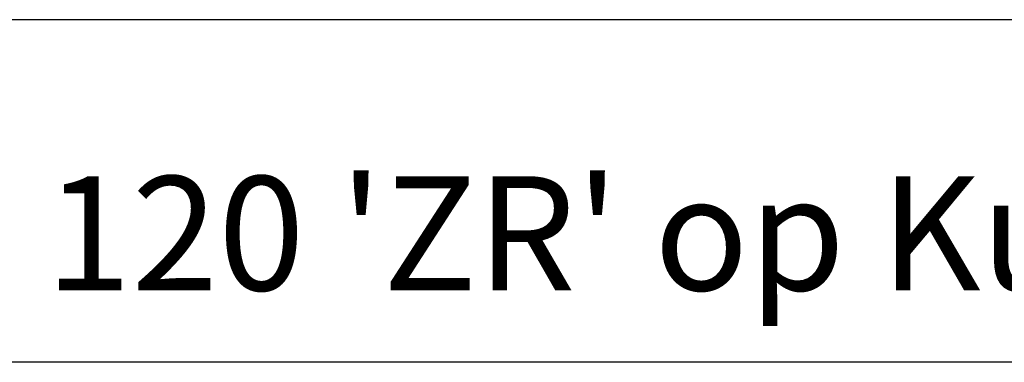
# Model space of a CAD drawing. Units: millimetres. Extents: x 4169 to 5219, y -20900 to -19415.
# Drawn here: x 4349 to 4522, y -20730 to -20670 of the extents above; entities that cross this region are included whole.
import ezdxf

# ---------------------------------------------------------------- set-up
doc = ezdxf.new("R2010")
doc.units = ezdxf.units.MM
doc.header["$LTSCALE"] = 1.2
doc.linetypes.add('CONTINOUS', pattern=[0])
doc.layers.add('K_VISION_2491_01_FRONT_VIEW_BL9', color=7, linetype='Continuous')
doc.layers.add('kader', color=7, linetype='Continuous')
doc.styles.add('TEKST', font='arial.ttf')

# ---------------------------------------------------------------- blocks, each defined once
blk = doc.blocks.new('A4_r')
at = {"layer": 'kader'}
for p, q in [((200, 46), (10, 46)), ((155, 34), (10, 34))]:
    blk.add_line(p, q, dxfattribs=at)
at = {"layer": 'kader', "color": 3, "style": 'TEKST'}
for tag, p, height in [('DATUM', (173.68, 41.75), 2.5), ('TITEL', (12.134, 36.517), 4), ('SCHAAL', (176.046, 35.75), 2.5), ('I.O.V.', (124, 29.75), 2.5), ('NAAM', (181.818, 29.75), 2.5), ('A4', (178.01, 23.74), 2.5), ('NR', (157.225, 13), 3.5)]:
    blk.add_attdef(tag, p, '', height=height, dxfattribs=at)

msp = doc.modelspace()

# ---------------------------------------------------------------- block references
at = {"layer": 'K_VISION_2491_01_FRONT_VIEW_BL9', "color": 2, "linetype": 'CONTINOUS'}
ref = msp.add_blockref('A4_r', (4168.75, -20900), dxfattribs=dict(at, xscale=5, yscale=5, zscale=5))
ref.add_attrib('TITEL', "Twin Cap 120 'ZR' op Kunststof kozijn", (4229.42, -20717.41), dxfattribs={"layer": 'kader', "color": 3, "height": 20, "style": 'TEKST'})

doc.saveas('drawing.dxf')
